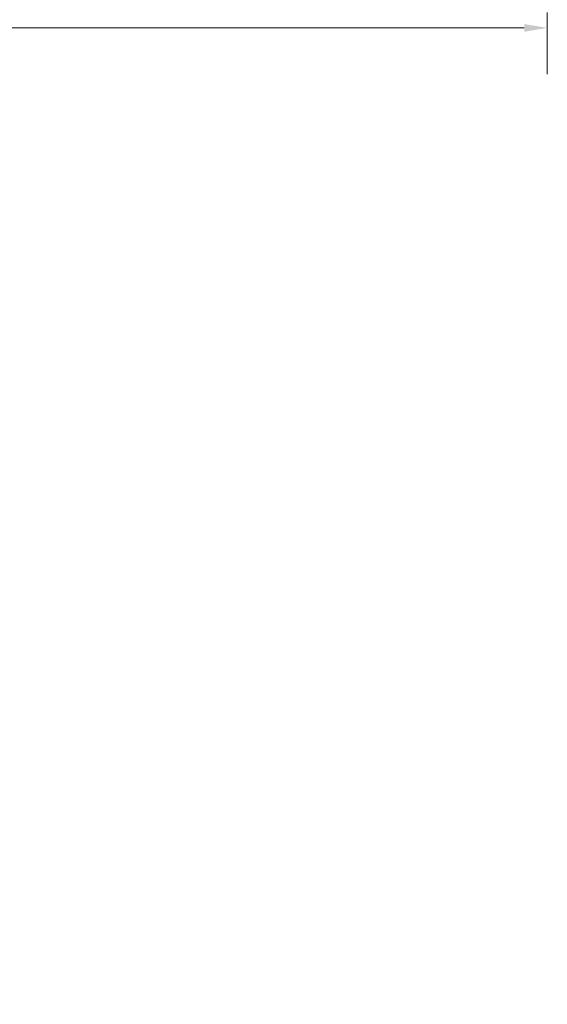
# Model space of a CAD drawing. Units: millimetres. Extents: x 8592 to 13492, y -79431 to -15485.
# Drawn here: x 12416 to 12758, y -53262 to -52624 of the extents above; entities that cross this region are included whole.
import ezdxf

# ---------------------------------------------------------------- set-up
doc = ezdxf.new("R2010")
doc.units = ezdxf.units.MM
doc.layers.add('轮廓线', color=7, linetype='Continuous', lineweight=25)
doc.styles.get("Standard").update_dxf_attribs({"font": 'txt.shx', "width": 0.5})
doc.dimstyles.new('ISO-30', dxfattribs={"dimtxt": 30, "dimasz": 15, "dimexe": 10, "dimexo": 5, "dimgap": 5, "dimtad": 2, "dimdec": 0, "dimdsep": 46, "dimtxsty": 'Standard', "dimcen": 12, "dimclrd": 6, "dimclre": 6, "dimclrt": 4, "dimadec": 1, "dimazin": 0, "dimtfac": 1, "dimtdec": 0, "dimtix": 1, "dimtmove": 0, "dimatfit": 2, "dimfxl": 50, "dimfxlon": 1, "dimlwd": 9, "dimlwe": 9, "dimarcsym": 0})

# ---------------------------------------------------------------- blocks, each defined once
blk = doc.blocks.new('*D260')
at = {"layer": 'Defpoints', "color": 0, "linetype": 'ByBlock', "lineweight": 13, "transparency": 16777216}
for p in [(12757.68, -52629.16), (11289.51, -52903.9), (12757.68, -53543.02)]:
    blk.add_point(p, dxfattribs=at)
at = {"layer": '轮廓线', "color": 6, "lineweight": 9, "transparency": 16777216}
for p, q in [((11289.51, -52659.16), (11289.51, -52619.16)), ((12757.68, -52659.16), (12757.68, -52619.16)), ((11304.51, -52629.16), (12742.68, -52629.16))]:
    blk.add_line(p, q, dxfattribs=at)
at = {"layer": '轮廓线', "color": 6, "linetype": 'ByBlock', "lineweight": 13, "transparency": 16777216}
for points in [[(11304.51, -52626.66), (11304.51, -52631.66), (11289.51, -52629.16)], [(12742.68, -52626.66), (12742.68, -52631.66), (12757.68, -52629.16)]]:
    blk.add_solid(points, dxfattribs=at)
at = {"layer": '轮廓线', "color": 4, "linetype": 'ByBlock', "lineweight": 13, "transparency": 16777216, "insert": (12023.6, -52609.16), "char_height": 30, "attachment_point": 5}
blk.add_mtext('1468', dxfattribs=at)

msp = doc.modelspace()

# ---------------------------------------------------------------- dimensions: what is measured, and where the dimension line sits
at = {"layer": '轮廓线', "color": 0, "linetype": 'ByBlock', "lineweight": 13}
dim = msp.add_linear_dim(base=(12757.68, -52629.16), p1=(11289.51, -52903.9), p2=(12757.68, -53543.02), dimstyle='ISO-30', override={"dimfxl": 30}, dxfattribs=at)
dim.commit()
dim.dimension.update_dxf_attribs({"geometry": '*D260', "text_midpoint": (12023.6, -52609.16)})

doc.saveas('drawing.dxf')
